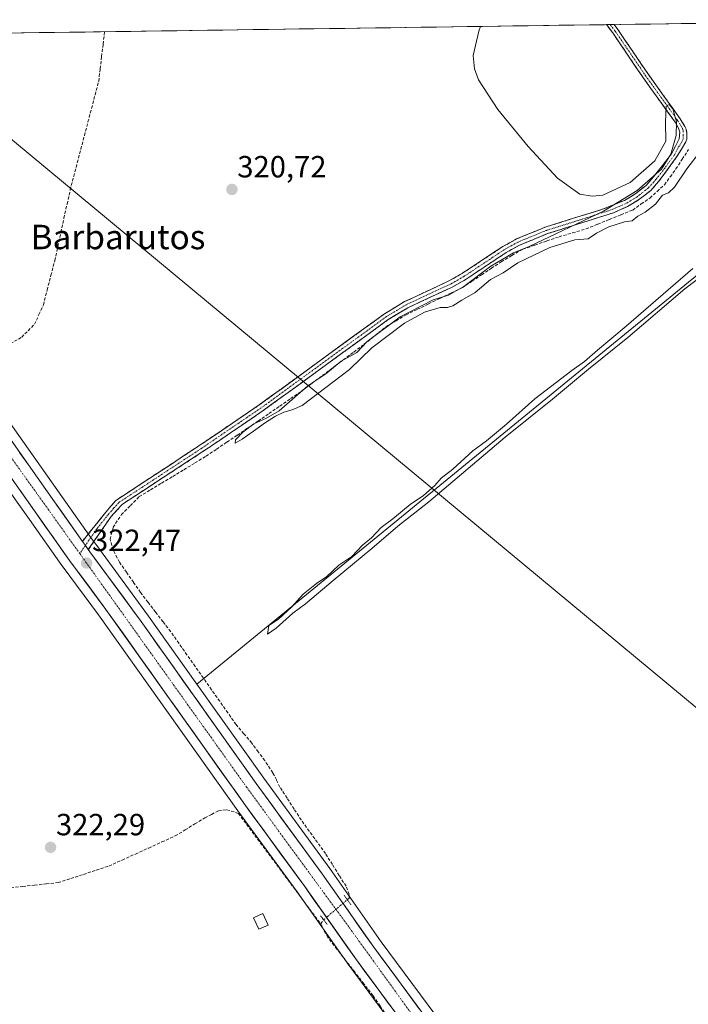
# Model space of a CAD drawing. Units: metres. Extents: x 598120 to 601599, y 4664346 to 4666708.
# Drawn here: x 598743 to 598962, y 4666350 to 4666672 of the extents above; entities that cross this region are included whole.
import ezdxf
from ezdxf.enums import TextEntityAlignment as Align

# ---------------------------------------------------------------- set-up
doc = ezdxf.new("R2010")
doc.units = ezdxf.units.M
doc.header["$MEASUREMENT"] = 0
for name, pattern in [('TRAZO_Y_PUNTO', [1, 0.5, -0.25, 0, -0.25]), ('TRAZOS2', [0.375, 0.25, -0.125]), ('TRAZOSX2', [1.5, 1, -0.5])]:
    doc.linetypes.add(name, pattern=pattern)
for name, color, linetype, lineweight in [('Camino', 19, 'TRAZOSX2', 0), ('Camino Cxs', 19, 'Continuous', 0), ('Camino eje', 19, 'TRAZO_Y_PUNTO', 0), ('Carretera de calzada única', 19, 'Continuous', 13), ('Carretera de calzada única Cxs', 19, 'Continuous', 13), ('Carretera de calzada única eje', 19, 'TRAZO_Y_PUNTO', 0), ('Carátula', 7, 'Continuous', 5), ('Corriente artificial lineal', 5, 'TRAZOSX2', 13), ('Corriente artificial lineal oculto', 135, 'TRAZO_Y_PUNTO', 13), ('Cultivos herbáceos CxS', 92, 'Continuous', 0), ('Cultivos leñosos CxS', 92, 'Continuous', 0), ('Curva de nivel normal', 36, 'Continuous', 0), ('Edificación ligera', 1, 'Continuous', 0), ('Edificación ligera Cxs', 1, 'Continuous', 0), ('Municipio CxS', 142, 'Continuous', 0), ('Núcleo urbano CxS', 19, 'Continuous', 0), ('Puente lineal', 2, 'TRAZOS2', 0), ('Punto de cota en terreno', 7, 'Continuous', 0), ('Rótulo de punto de cota en terreno', 19, 'Continuous', 0), ('Tendido', 6, 'Continuous', 0), ('Texto cartográfico', 19, 'Continuous', 0)]:
    doc.layers.add(name, color=color, linetype=linetype, lineweight=lineweight)
doc.styles.add('Arial', font='arial.ttf', dxfattribs={"height": 0.2})

# ---------------------------------------------------------------- blocks, each defined once
blk = doc.blocks.new('*U157')
at = {"layer": 'Cultivos herbáceos CxS', "color": 92, "linetype": 'Continuous', "lineweight": 0}
blk.add_polyline3d([(598801.33, 4666455.01, 321.34), (598785.56, 4666477.26, 321.28), (598768.24, 4666500.79, 322.17), (598767.8, 4666501.4, 322.22), (598766.35, 4666503.45, 322.21), (598757.21, 4666516.39, 321.72), (598731.62, 4666552.64, 321.74), (598659.32, 4666653.83, 322.19), (598649.88, 4666666.68, 322.26), (599049.61, 4666672.34, 319.7), (599049.93, 4666671.7, 319.61), (599056.46, 4666663.66, 319.33), (598801.33, 4666455.01, 321.34)], close=True, dxfattribs=at)
blk = doc.blocks.new('*U183')
at = {"layer": 'Curva de nivel normal', "color": 36, "linetype": 'Continuous', "lineweight": 0}
for points in [[(598969.58, 4666634, 320), (598961.46, 4666623.56, 320), (598957.42, 4666617.53, 320), (598955.46, 4666615.7, 320), (598953.58, 4666614.99, 320), (598951.25, 4666611.99, 320), (598947.88, 4666609.37, 320), (598945.45, 4666608.08, 320), (598943.61, 4666606.5, 320), (598941.17, 4666606.25, 320), (598935.98, 4666604.56, 320), (598931.91, 4666602.56, 320), (598929.25, 4666600.63, 320), (598924.91, 4666600.37, 320), (598916.74, 4666597.81, 320), (598906.21, 4666592.83, 320), (598901.41, 4666589.5, 320), (598897.36, 4666587.41, 320), (598892.32, 4666583.1, 320), (598887.89, 4666580.66, 320), (598885.01, 4666578.72, 320), (598883.21, 4666578.16, 320), (598880.86, 4666578.16, 320), (598875.76, 4666576.63, 320), (598869.18, 4666573.1, 320), (598858.57, 4666565.05, 320), (598851.17, 4666557.93, 320), (598835.71, 4666546.16, 320), (598832.44, 4666544.69, 320), (598829.7, 4666543.93, 320), (598827.03, 4666542.62, 320), (598823.76, 4666540.57, 320), (598819.8, 4666537.8, 320), (598816.11, 4666535.11, 320), (598813.83, 4666533.87, 320), (598813.94, 4666534.9, 320), (598816.33, 4666537.47, 320), (598819.94, 4666540.15, 320), (598823.82, 4666541.88, 320), (598828.22, 4666544.41, 320), (598837.59, 4666552.64, 320), (598843.46, 4666556.53, 320), (598848.47, 4666560.67, 320), (598853.59, 4666563.5, 320), (598857, 4666567.13, 320), (598867.76, 4666575.14, 320), (598878.59, 4666580.74, 320), (598883.59, 4666582.19, 320), (598888.62, 4666585.04, 320), (598897.38, 4666591.69, 320), (598904.8, 4666596.08, 320), (598909.99, 4666598.16, 320), (598934.26, 4666609.69, 320), (598945.29, 4666616.45, 320), (598953.17, 4666623.42, 320), (598956.31, 4666628.36, 320), (598958.06, 4666634.44, 320), (598958.09, 4666638.96, 320), (598956.96, 4666643.14, 320), (598955.77, 4666644.65, 320), (598954.69, 4666644.1, 320), (598954.56, 4666638.81, 320), (598954.66, 4666632.63, 320), (598951.05, 4666626.13, 320), (598943.02, 4666619.12, 320), (598934.04, 4666614.98, 320), (598930.51, 4666614.59, 320), (598926.53, 4666615.31, 320), (598919.21, 4666620.46, 320), (598909.62, 4666630.83, 320), (598899.69, 4666642.94, 320), (598893.37, 4666652.65, 320), (598892.05, 4666656.29, 320), (598891.62, 4666660.66, 320), (598893.54, 4666668.56, 320), (598894.03, 4666670.14, 320)], [(598974.78, 4666594.92, 320), (598960.83, 4666584.26, 320), (598942.26, 4666568.41, 320), (598929.37, 4666558.08, 320), (598917.58, 4666548.21, 320), (598902.06, 4666535.75, 320), (598877.12, 4666514.68, 320), (598867.06, 4666506.72, 320), (598858.48, 4666499.36, 320), (598845.83, 4666488.95, 320), (598836.82, 4666481.32, 320), (598832.74, 4666478.26, 320), (598827.3, 4666473.31, 320), (598824.41, 4666471.39, 320), (598824.86, 4666474.18, 320), (598827.97, 4666476.26, 320), (598832.41, 4666480.3, 320), (598836.02, 4666484.49, 320), (598840.47, 4666487.95, 320), (598843.82, 4666490.2, 320), (598847.74, 4666493.93, 320), (598852.02, 4666496.82, 320), (598855.47, 4666500.44, 320), (598858.37, 4666502.87, 320), (598861.57, 4666506.25, 320), (598865.38, 4666509.11, 320), (598871.06, 4666513.74, 320), (598875.36, 4666516.71, 320), (598879.08, 4666520, 320), (598881.22, 4666522.37, 320), (598885.04, 4666525.38, 320), (598891.5, 4666531.3, 320), (598896.04, 4666534.6, 320), (598902.59, 4666540.08, 320), (598911.79, 4666548.38, 320), (598923.91, 4666557.59, 320), (598928.01, 4666560.56, 320), (598932.34, 4666564.3, 320), (598941.71, 4666572.05, 320), (598963.48, 4666590.99, 320)]]:
    blk.add_polyline3d(points, dxfattribs=at)
blk = doc.blocks.new('5PATER')
at = {"layer": 'Carátula', "linetype": 'Continuous', "lineweight": 5}
h = blk.add_hatch(color=250, dxfattribs=at)
edge = h.paths.add_edge_path()
edge.add_ellipse((0, 0.01), major_axis=(-1.33, -1.34), ratio=0.999422, start_angle=0, end_angle=360)
blk = doc.blocks.new('*U199')
at = {"layer": 'Carretera de calzada única Cxs', "color": 19, "linetype": 'Continuous', "lineweight": 13}
for points in [[(598866.21, 4666347.59, 322.06), (598863.66, 4666351.04, 321.92), (598861.12, 4666354.48, 321.98), (598858.57, 4666357.93, 321.97), (598856.02, 4666361.37, 322.03), (598853.47, 4666364.82, 322.01), (598850.65, 4666368.82, 322.09), (598847.84, 4666372.82, 322.07), (598845.02, 4666376.83, 322.07), (598842.2, 4666380.83, 321.99), (598839.39, 4666384.83, 322.04), (598836.57, 4666388.83, 322.1), (598833.8, 4666392.61, 322.01), (598831.03, 4666396.4, 322.07), (598828.26, 4666400.18, 322.11), (598825.5, 4666403.97, 322.1), (598822.73, 4666407.75, 322.01), (598819.96, 4666411.54, 322.03), (598817.19, 4666415.32, 322.01), (598814.34, 4666419.33, 321.96), (598811.49, 4666423.34, 322.07), (598808.64, 4666427.35, 321.99), (598805.79, 4666431.36, 322.06), (598802.94, 4666435.37, 322), (598800.09, 4666439.38, 322.07), (598797.24, 4666443.39, 322.06), (598794.4, 4666447.4, 322.07), (598791.55, 4666451.41, 322.15), (598788.7, 4666455.42, 322.11), (598785.85, 4666459.43, 322.19), (598783, 4666463.44, 322.23), (598780.15, 4666467.45, 322.23), (598777.3, 4666471.46, 322.24), (598774.45, 4666475.47, 322.2), (598771.6, 4666479.48, 322.22), (598768.62, 4666483.49, 322.2), (598765.63, 4666487.5, 322.26), (598762.65, 4666491.5, 322.24), (598759.66, 4666495.51, 322.25), (598757, 4666499.28, 322.21), (598754.34, 4666503.06, 322.27), (598751.67, 4666506.83, 322.32), (598749.01, 4666510.6, 322.37), (598746.16, 4666514.63, 322.35), (598743.31, 4666518.65, 322.28)], [(598743.39, 4666530.77, 322.18), (598746.23, 4666526.74, 322.32), (598749.07, 4666522.71, 322.13), (598751.92, 4666518.69, 322.33), (598754.76, 4666514.66, 322.25), (598757.05, 4666511.43, 322.33), (598759.33, 4666508.19, 322.1), (598761.62, 4666504.96, 322.24), (598763.91, 4666501.72, 322.34), (598763.91, 4666501.72, 322.34), (598764.87, 4666500.37, 322.35), (598765.37, 4666499.66, 322.36), (598765.83, 4666499.02, 322.37), (598766.32, 4666498.34, 322.39), (598769.12, 4666494.53, 322.23), (598771.93, 4666490.72, 322.23), (598774.73, 4666486.92, 322.18), (598777.53, 4666483.11, 322.22), (598780.33, 4666479.31, 322.19), (598783.13, 4666475.5, 322.15), (598785.82, 4666471.71, 322.16), (598788.5, 4666467.92, 322.13), (598791.19, 4666464.14, 322.23), (598793.87, 4666460.35, 322.09), (598796.56, 4666456.56, 322.2), (598799.24, 4666452.77, 322.07), (598801.93, 4666448.99, 322.12), (598804.61, 4666445.2, 322.03), (598807.3, 4666441.41, 322.09), (598809.98, 4666437.62, 322.07), (598812.67, 4666433.83, 322.05), (598815.35, 4666430.05, 322.02), (598818.04, 4666426.26, 322.04), (598820.72, 4666422.47, 322.07), (598823.42, 4666418.78, 321.99), (598826.12, 4666415.09, 322.01), (598828.81, 4666411.4, 321.79), (598831.51, 4666407.71, 322.08), (598834.21, 4666404.01, 321.86), (598836.91, 4666400.32, 321.93), (598839.6, 4666396.63, 321.83), (598842.3, 4666392.94, 321.95), (598845.12, 4666388.94, 321.94), (598847.93, 4666384.94, 321.84), (598850.75, 4666380.94, 321.79), (598853.56, 4666376.94, 321.97), (598856.38, 4666372.94, 322.05), (598859.19, 4666368.94, 321.94), (598862.16, 4666364.92, 322.01), (598865.13, 4666360.91, 321.99), (598868.1, 4666356.89, 321.96), (598871.07, 4666352.87, 321.99), (598874.04, 4666348.86, 321.93)]]:
    blk.add_polyline3d(points, dxfattribs=at)

msp = doc.modelspace()

# ---------------------------------------------------------------- linework, layer by layer
at = {"layer": 'Camino', "color": 19, "linetype": 'TRAZOSX2', "lineweight": 0}
for points in [[(598763.91, 4666501.72), (598771.56, 4666511.32), (598774.85, 4666515.1), (598800.69, 4666532.07), (598821.72, 4666546.34), (598862.65, 4666576.16), (598869.23, 4666580.12), (598883.94, 4666586.99), (598888.13, 4666589.39), (598901.29, 4666598.12), (598905.85, 4666600.65), (598915.22, 4666604.5), (598934.3, 4666610.47), (598941.11, 4666613.23), (598944.45, 4666615.25), (598948.16, 4666618.16), (598950.52, 4666620.79), (598956.5, 4666628.49), (598959.02, 4666633.39), (598959.16, 4666635.54), (598958.8, 4666636.82), (598957.64, 4666638.86), (598947.09, 4666653.57), (598937.28, 4666668.01), (598935.22, 4666670.72)], [(598937.7, 4666670.76), (598937.71, 4666670.75), (598938.9, 4666669.18), (598948.73, 4666654.72), (598959.33, 4666639.94), (598960.89, 4666637.46), (598961.24, 4666636.51), (598961.45, 4666635.48), (598961.45, 4666633.28), (598961.16, 4666632.38), (598958.27, 4666627.57), (598952.28, 4666619.37), (598949.72, 4666616.51), (598945.74, 4666613.39), (598942.15, 4666611.22), (598937.53, 4666609.2), (598915.99, 4666602.37), (598906.83, 4666598.61), (598902.46, 4666596.19), (598889.32, 4666587.47), (598884.98, 4666584.99), (598870.29, 4666578.12), (598863.9, 4666574.27), (598823.03, 4666544.49), (598805.14, 4666532.32), (598777.05, 4666513.91), (598773.33, 4666509.9), (598765.83, 4666499.02)], [(598936.46, 4666670.74), (598935.22, 4666670.72)], [(598937.7, 4666670.76), (598936.46, 4666670.74)]]:
    msp.add_lwpolyline(points, dxfattribs=at)
at = {"layer": 'Camino Cxs', "color": 19, "linetype": 'Continuous', "lineweight": 0}
msp.add_lwpolyline([(598763.91, 4666501.72), (598764.87, 4666500.37), (598765.37, 4666499.66), (598765.83, 4666499.02)], dxfattribs=at)
msp.add_polyline3d([(598765.83, 4666499.02, 322.37), (598765.37, 4666499.66, 322.36), (598764.87, 4666500.37, 322.35), (598763.91, 4666501.72, 322.34), (598766.46, 4666504.92, 321.92), (598769.01, 4666508.12, 321.56), (598771.56, 4666511.32, 321.44), (598773.21, 4666513.21, 321.25), (598774.85, 4666515.1, 321.09), (598778.54, 4666517.52, 320.92), (598782.23, 4666519.95, 320.96), (598785.92, 4666522.37, 320.83), (598789.62, 4666524.8, 320.79), (598793.31, 4666527.22, 320.74), (598797, 4666529.65, 320.8), (598800.69, 4666532.07, 320.7), (598804.2, 4666534.45, 320.78), (598807.7, 4666536.83, 320.69), (598811.21, 4666539.21, 320.74), (598814.71, 4666541.58, 320.48), (598818.22, 4666543.96, 320.65), (598821.72, 4666546.34, 320.62), (598825.44, 4666549.05, 320.7), (598829.16, 4666551.76, 320.52), (598832.88, 4666554.47, 320.62), (598836.6, 4666557.18, 320.58), (598840.32, 4666559.89, 320.61), (598844.05, 4666562.61, 320.5), (598847.77, 4666565.32, 320.54), (598851.49, 4666568.03, 320.53), (598855.21, 4666570.74, 320.52), (598858.93, 4666573.45, 320.51), (598862.65, 4666576.16, 320.38), (598865.94, 4666578.14, 320.43), (598869.23, 4666580.12, 320.21), (598872.91, 4666581.84, 320.16), (598876.59, 4666583.56, 320.45), (598880.26, 4666585.27, 320.33), (598883.94, 4666586.99, 320.28), (598888.13, 4666589.39, 320.37), (598891.42, 4666591.57, 320.47), (598894.71, 4666593.76, 320.53), (598898, 4666595.94, 320.49), (598901.29, 4666598.12, 320.58), (598903.57, 4666599.39, 320.55), (598905.85, 4666600.65, 320.54), (598908.97, 4666601.93, 320.45), (598912.1, 4666603.22, 320.64), (598915.22, 4666604.5, 320.63), (598919.99, 4666605.99, 320.35), (598924.76, 4666607.49, 320.26), (598929.53, 4666608.98, 320.19), (598934.3, 4666610.47, 319.96), (598937.71, 4666611.85, 319.86), (598941.11, 4666613.23, 319.93), (598944.45, 4666615.25, 319.9), (598948.16, 4666618.16, 319.97), (598950.52, 4666620.79, 319.98), (598953.51, 4666624.64, 319.79), (598956.5, 4666628.49, 320), (598957.76, 4666630.94, 319.82), (598959.02, 4666633.39, 319.98), (598959.16, 4666635.54, 319.94), (598958.8, 4666636.82, 319.91), (598957.64, 4666638.86, 319.91), (598955, 4666642.54, 319.86), (598952.37, 4666646.22, 319.91), (598949.73, 4666649.89, 319.9), (598947.09, 4666653.57, 319.94), (598944.64, 4666657.18, 319.82), (598942.19, 4666660.79, 319.84), (598939.73, 4666664.4, 319.83), (598937.28, 4666668.01, 319.93), (598935.22, 4666670.72, 319.87), (598937.7, 4666670.76, 319.77), (598937.71, 4666670.75, 319.77), (598938.9, 4666669.18, 319.77), (598941.36, 4666665.57, 319.71), (598943.82, 4666661.95, 319.71), (598946.27, 4666658.34, 319.68), (598948.73, 4666654.72, 319.76), (598951.38, 4666651.03, 319.79), (598954.03, 4666647.33, 319.79), (598956.68, 4666643.64, 319.78), (598959.33, 4666639.94, 319.79), (598960.89, 4666637.46, 319.84), (598961.24, 4666636.51, 319.88), (598961.45, 4666635.48, 319.93), (598961.45, 4666633.28, 319.97), (598961.16, 4666632.38, 319.74), (598959.71, 4666629.98, 319.4), (598958.27, 4666627.57, 319.53), (598956.27, 4666624.84, 319.58), (598954.28, 4666622.1, 319.57), (598952.28, 4666619.37, 319.84), (598949.72, 4666616.51, 319.94), (598947.73, 4666614.95, 319.86), (598945.74, 4666613.39, 319.82), (598942.15, 4666611.22, 319.57), (598939.84, 4666610.21, 319.51), (598937.53, 4666609.2, 319.71), (598933.22, 4666607.83, 319.94), (598928.91, 4666606.47, 319.84), (598924.61, 4666605.1, 319.76), (598920.3, 4666603.74, 320.04), (598915.99, 4666602.37, 320.4), (598911.41, 4666600.49, 319.91), (598906.83, 4666598.61, 320.33), (598902.46, 4666596.19, 320.25), (598899.18, 4666594.01, 320.26), (598895.89, 4666591.83, 320.17), (598892.61, 4666589.65, 320.22), (598889.32, 4666587.47, 320.19), (598884.98, 4666584.99, 320.13), (598881.31, 4666583.27, 320.24), (598877.64, 4666581.56, 319.98), (598873.96, 4666579.84, 319.75), (598870.29, 4666578.12, 319.94), (598867.1, 4666576.2, 319.95), (598863.9, 4666574.27, 320.02), (598860.18, 4666571.56, 320.2), (598856.47, 4666568.86, 320.53), (598852.75, 4666566.15, 320.41), (598849.04, 4666563.44, 320.47), (598845.32, 4666560.73, 320.2), (598841.61, 4666558.03, 320.53), (598837.89, 4666555.32, 320.42), (598834.18, 4666552.61, 320.48), (598830.46, 4666549.9, 320.25), (598826.75, 4666547.2, 320.45), (598823.03, 4666544.49, 320.41), (598819.45, 4666542.06, 320.4), (598815.87, 4666539.62, 320.1), (598812.3, 4666537.19, 320.45), (598808.72, 4666534.75, 320.5), (598805.14, 4666532.32, 320.67), (598801.13, 4666529.69, 320.55), (598797.11, 4666527.06, 320.61), (598793.1, 4666524.43, 320.55), (598789.09, 4666521.8, 320.75), (598785.08, 4666519.17, 320.78), (598781.06, 4666516.54, 320.72), (598777.05, 4666513.91, 320.99), (598775.19, 4666511.91, 321.26), (598773.33, 4666509.9, 321.46), (598770.83, 4666506.27, 321.77), (598768.33, 4666502.65, 322.09), (598765.83, 4666499.02, 322.37)], close=True, dxfattribs=at)
at = {"layer": 'Camino eje', "color": 19, "linetype": 'TRAZO_Y_PUNTO', "lineweight": 0}
for points in [[(598936.46, 4666670.74), (598938.09, 4666668.6), (598947.91, 4666654.15), (598958.49, 4666639.4), (598960.05, 4666636.83), (598960.26, 4666636.03), (598960.29, 4666634.63), (598960.26, 4666633.25), (598959.68, 4666632.04), (598958.65, 4666630.48), (598957.39, 4666628.03), (598954.39, 4666623.93), (598951.4, 4666620.08), (598948.94, 4666617.34), (598945.1, 4666614.32), (598941.63, 4666612.23), (598939.32, 4666611.22), (598935.92, 4666609.84), (598925.15, 4666606.42), (598915.61, 4666603.44), (598906.34, 4666599.63), (598901.88, 4666597.16), (598888.73, 4666588.43), (598884.46, 4666585.99), (598869.76, 4666579.12), (598863.28, 4666575.22), (598822.38, 4666545.42), (598802.92, 4666532.2), (598775.95, 4666514.51), (598774.09, 4666512.5), (598772.45, 4666510.61), (598768.62, 4666505.81), (598764.87, 4666500.37)], [(598764.87, 4666500.37), (598763.05, 4666497.72)]]:
    msp.add_lwpolyline(points, dxfattribs=at)
at = {"layer": 'Carretera de calzada única', "color": 19, "linetype": 'Continuous', "lineweight": 13}
for points in [[(598872.35, 4666339.24), (598871.31, 4666340.7), (598853.47, 4666364.82), (598836.57, 4666388.83), (598817.19, 4666415.32), (598771.6, 4666479.48), (598759.66, 4666495.51), (598749.01, 4666510.6), (598720.52, 4666550.85), (598650.48, 4666647.45), (598636.74, 4666666.5)], [(598646.2, 4666666.63), (598647.13, 4666665.36), (598656.89, 4666652.07), (598729.17, 4666550.9), (598754.76, 4666514.66), (598763.91, 4666501.72)], [(598765.83, 4666499.02), (598766.32, 4666498.34), (598783.13, 4666475.5), (598820.72, 4666422.47), (598842.3, 4666392.94), (598859.19, 4666368.94), (598877.01, 4666344.84), (598932.17, 4666267.49), (598972.26, 4666212.14), (598987.91, 4666190.27)]]:
    msp.add_lwpolyline(points, dxfattribs=at)
at = {"layer": 'Carretera de calzada única Cxs', "color": 19, "linetype": 'Continuous', "lineweight": 13}
msp.add_lwpolyline([(598763.91, 4666501.72), (598764.87, 4666500.37), (598765.37, 4666499.66), (598765.83, 4666499.02)], dxfattribs=at)
at = {"layer": 'Carretera de calzada única eje', "color": 19, "linetype": 'TRAZO_Y_PUNTO', "lineweight": 0}
for points in [[(598641.67, 4666666.57), (598709.77, 4666572.35), (598763.05, 4666497.72)], [(598763.05, 4666497.72), (598817.57, 4666421.35), (598851.1, 4666375.46), (598876.62, 4666340.12)]]:
    msp.add_lwpolyline(points, dxfattribs=at)
at = {"layer": 'Corriente artificial lineal', "color": 5, "linetype": 'TRAZOSX2', "lineweight": 13}
for points in [[(598740.35, 4666566.43, 321.48), (598744.06, 4666568.52, 321.35), (598746.16, 4666570.62, 321.35), (598748.26, 4666572.71, 321.3), (598749.7, 4666575.9, 321.26), (598751.14, 4666579.09, 321.29), (598752.38, 4666583.91, 321.42), (598753.62, 4666588.73, 321.27), (598754.86, 4666593.55, 321.26), (598755.87, 4666598.18, 321.38), (598756.88, 4666602.8, 321.22), (598757.88, 4666607.43, 321.23), (598758.89, 4666612.05, 321.19), (598759.9, 4666616.68, 321.11), (598761.07, 4666621.12, 321.3), (598762.23, 4666625.56, 321.4), (598763.4, 4666630, 321.19), (598764.57, 4666634.45, 321.16), (598765.73, 4666638.89, 321.18), (598766.9, 4666643.33, 321.23), (598768.06, 4666647.77, 321.05), (598769.23, 4666652.21, 321.04), (598769.71, 4666656.26, 320.98), (598770.19, 4666660.3, 320.88), (598770.67, 4666664.35, 320.85), (598771.15, 4666668.4, 320.99)], [(598850.5, 4666384.51, 321.34), (598851.16, 4666385.07, 321.15), (598851.09, 4666386.31, 321.06), (598850.1, 4666388.92, 321.09), (598847.86, 4666392.47, 320.96), (598845.61, 4666396.03, 320.88), (598843.37, 4666399.58, 320.99), (598840.73, 4666403.25, 320.84), (598838.08, 4666406.92, 320.85), (598835.44, 4666410.59, 320.85), (598833.12, 4666414.18, 320.87), (598830.81, 4666417.76, 320.89), (598828.49, 4666421.35, 321.3), (598827.32, 4666423.71, 321.39), (598826.14, 4666426.06, 321.31), (598823.51, 4666430, 321.3), (598821.37, 4666432.89, 321.29), (598819.23, 4666435.77, 321.29), (598816.68, 4666438.79, 321.32), (598814.13, 4666441.81, 321.39), (598811.46, 4666445.61, 321.33), (598808.78, 4666449.41, 321.23), (598806.11, 4666453.21, 320.73), (598803.44, 4666457.01, 321.05), (598800.76, 4666460.8, 320.91), (598798.09, 4666464.6, 321.03), (598795.41, 4666468.4, 320.97), (598792.74, 4666472.2, 320.98), (598790.27, 4666475.41, 321.03), (598787.81, 4666478.62, 321.28), (598785.34, 4666481.82, 321.43), (598782.87, 4666485.03, 321.48), (598780.58, 4666488.33, 321.46), (598778.29, 4666491.63, 321.54), (598776, 4666494.93, 321.7), (598773.95, 4666498.9, 321.7), (598772.97, 4666502.39, 321.83), (598773.95, 4666506.33, 321.63), (598776.65, 4666510.45, 321.27), (598779.58, 4666513.4, 320.5), (598782.51, 4666516.35, 320.7), (598786.15, 4666518.55, 320.68), (598789.79, 4666520.76, 320.71), (598793.43, 4666522.96, 320.49), (598797.07, 4666525.16, 320.35), (598800.71, 4666527.37, 320.59), (598804.35, 4666529.57, 320.4), (598807.75, 4666531.87, 320.49), (598811.15, 4666534.17, 320.11), (598814.56, 4666536.47, 320.18), (598817.96, 4666538.77, 319.88), (598821.36, 4666541.07, 320.24), (598824.9, 4666543.51, 320.06), (598828.43, 4666545.96, 320.15), (598831.97, 4666548.4, 319.93), (598835.5, 4666550.84, 320.16), (598838.92, 4666553.4, 320.1), (598842.35, 4666555.96, 320.07), (598845.77, 4666558.52, 319.8), (598849.19, 4666561.07, 320.14), (598852.62, 4666563.63, 320.28), (598856.04, 4666566.19, 320.28), (598859.59, 4666569.05, 319.9), (598863.14, 4666571.91, 319.99), (598866.42, 4666573.88, 319.4), (598869.7, 4666575.85, 319.95), (598873.37, 4666577.61, 319.68), (598877.03, 4666579.37, 319.46), (598880.7, 4666581.13, 319.92), (598884.36, 4666582.89, 320.03), (598888.03, 4666584.65, 319.88), (598891.22, 4666586.78, 320), (598894.42, 4666588.9, 319.83), (598897.61, 4666591.03, 319.96), (598900.8, 4666593.15, 320.03), (598904.34, 4666595.21, 319.98), (598907.87, 4666597.27, 320.02), (598911.82, 4666598.62, 319.4), (598915.77, 4666599.97, 319.96), (598919.72, 4666601.32, 320.06), (598924.13, 4666602.62, 319.61), (598928.54, 4666603.91, 319.3), (598932.35, 4666605.46, 319.65), (598936.17, 4666607, 319.86), (598939.98, 4666608.55, 319.24), (598943.79, 4666610.09, 319.6), (598946.62, 4666612.06, 319.87), (598949.45, 4666614.02, 319.87), (598951.82, 4666616.19, 319.92), (598954.19, 4666618.36, 319.4), (598956.07, 4666620.94, 319.19), (598957.94, 4666623.51, 319.52), (598959.99, 4666626.7, 319.3), (598962.03, 4666629.89, 319.1)], [(598740.53, 4666388.43, 322.13), (598744.38, 4666388.85, 322.22), (598748.24, 4666389.26, 322.15), (598752.09, 4666389.68, 321.97), (598755.94, 4666390.09, 322.06), (598760.1, 4666391.45, 322.18), (598764.25, 4666392.81, 322.23), (598768.41, 4666394.17, 322.11), (598772.56, 4666395.53, 322.06), (598776.9, 4666397.49, 322.24), (598781.24, 4666399.46, 322.05), (598785.57, 4666401.42, 322.21), (598789.91, 4666403.39, 322.19), (598794.25, 4666405.35, 322.15), (598797.47, 4666407.32, 322.18), (598800.68, 4666409.28, 321.85), (598803.9, 4666411.25, 321.75), (598806.14, 4666412.42, 321.72), (598808.37, 4666413.58, 321.8), (598811.12, 4666413.96, 321.98), (598814.9, 4666412.76, 321.92), (598817.59, 4666409.15, 321.89), (598820.27, 4666405.53, 321.96), (598822.96, 4666401.92, 322.03), (598825.65, 4666398.31, 322.03), (598828.34, 4666394.7, 322.06), (598831.02, 4666391.08, 321.87), (598833.71, 4666387.47, 321.95), (598836.4, 4666383.86, 321.8), (598839.08, 4666380.24, 321.94), (598841.77, 4666376.63, 321.92)], [(598841.77, 4666376.63, 321.92), (598842.75, 4666377.98, 321.9)], [(598868.6, 4666337.3, 321.74), (598868.35, 4666338.37, 321.78), (598868.06, 4666339.63, 321.79), (598865.78, 4666343, 321.77), (598863.5, 4666346.38, 321.84), (598861.22, 4666349.75, 321.62), (598858.94, 4666353.12, 321.92), (598855.98, 4666356.93, 321.88), (598853.03, 4666360.74, 321.95), (598850.07, 4666364.55, 321.92), (598847.12, 4666368.36, 322), (598844.16, 4666372.17, 322.05), (598842.97, 4666374.4, 322.06), (598841.77, 4666376.63, 321.92)]]:
    msp.add_polyline3d(points, dxfattribs=at)
at = {"layer": 'Corriente artificial lineal oculto', "color": 135, "linetype": 'TRAZO_Y_PUNTO', "lineweight": 13}
msp.add_polyline3d([(598842.75, 4666377.98, 321.9), (598844.04, 4666379.07, 322.02), (598847.27, 4666381.79, 322.11), (598850.5, 4666384.51, 321.34)], dxfattribs=at)
at = {"layer": 'Cultivos herbáceos CxS', "color": 92, "linetype": 'Continuous', "lineweight": 0}
for points in [[(599049.61, 4666672.34, 319.7), (598649.88, 4666666.68, 322.26)], [(598649.88, 4666666.68, 322.26), (598659.32, 4666653.83, 322.19), (598731.62, 4666552.64, 321.74), (598757.21, 4666516.39, 321.72), (598766.35, 4666503.45, 322.21), (598767.8, 4666501.4, 322.22), (598768.24, 4666500.79, 322.17), (598785.56, 4666477.26, 321.28), (598801.33, 4666455.01, 321.34)], [(599056.46, 4666663.66, 319.33), (598801.33, 4666455.01, 321.34)]]:
    msp.add_polyline3d(points, dxfattribs=at)
at = {"layer": 'Cultivos leñosos CxS', "color": 92, "linetype": 'Continuous', "lineweight": 0}
msp.add_polyline3d([(598992.03, 4666189.68, 321.74), (598974.69, 4666213.89, 321.55), (598934.61, 4666269.24, 321.64), (598879.44, 4666346.6, 321.67), (598861.62, 4666370.7, 321.65), (598844.74, 4666394.69, 321.38), (598823.16, 4666424.22, 321.67), (598801.33, 4666455.01, 321.34), (599056.46, 4666663.66, 319.33), (599062.38, 4666656.39, 319.51), (599064.92, 4666654.37, 319.54), (599154.63, 4666392.08, 319.72), (599170.02, 4666347.07, 319.71), (598992.03, 4666189.68, 321.74)], close=True, dxfattribs=at)
for points in [[(599056.46, 4666663.66, 319.33), (598801.33, 4666455.01, 321.34)], [(598737.26, 4666522.01, 322.27), (598746.56, 4666508.87, 322.31), (598757.21, 4666493.78, 322.14), (598757.25, 4666493.72, 322.13), (598769.17, 4666477.72, 322), (598814.76, 4666413.57, 322.03), (598834.13, 4666387.08, 322.03), (598851.02, 4666363.09, 322.05), (598851.06, 4666363.04, 322.04), (598868.88, 4666338.94, 321.8), (598869.91, 4666337.5, 321.83), (598870.69, 4666336.4, 321.94), (598857.77, 4666330.28, 321.76), (598837.12, 4666310.5, 321.66), (598819.92, 4666288.99, 321.8), (598805.3, 4666270.93, 322.1), (598792.4, 4666256.31, 321.99), (598782.08, 4666238.25, 322), (598781.9, 4666238.1, 322.01), (598902.38, 4666046.9, 321.9), (598846.15, 4666005.09, 322.82), (598883.64, 4665951.74, 322.81)], [(598737.26, 4666522.01, 322.27), (598746.56, 4666508.87, 322.31), (598757.21, 4666493.78, 322.14), (598757.25, 4666493.72, 322.13), (598769.17, 4666477.72, 322), (598814.76, 4666413.57, 322.03), (598834.13, 4666387.08, 322.03), (598851.02, 4666363.09, 322.05), (598851.06, 4666363.04, 322.04), (598868.88, 4666338.94, 321.8), (598869.91, 4666337.5, 321.83), (598870.69, 4666336.4, 321.94)], [(598801.33, 4666455.01, 321.34), (598823.16, 4666424.22, 321.67), (598844.74, 4666394.69, 321.38), (598861.62, 4666370.7, 321.65), (598879.44, 4666346.6, 321.67), (598934.61, 4666269.24, 321.64), (598974.69, 4666213.89, 321.55), (598992.03, 4666189.68, 321.74)]]:
    msp.add_polyline3d(points, dxfattribs=at)
at = {"layer": 'Edificación ligera', "color": 1, "linetype": 'Continuous', "lineweight": 0}
msp.add_polyline3d([(598824.6, 4666376.24, 321.94), (598821.62, 4666374.85, 322.05), (598819.89, 4666378.58, 321.93), (598822.87, 4666379.95, 321.92), (598824.6, 4666376.24, 321.94)], dxfattribs=at)
at = {"layer": 'Edificación ligera Cxs', "color": 1, "linetype": 'Continuous', "lineweight": 0}
msp.add_polyline3d([(598824.6, 4666376.24, 321.94), (598821.62, 4666374.85, 322.05), (598819.89, 4666378.58, 321.93), (598822.87, 4666379.95, 321.92), (598824.6, 4666376.24, 321.94)], close=True, dxfattribs=at)
at = {"layer": 'Municipio CxS', "color": 142, "linetype": 'Continuous', "lineweight": 0}
msp.add_polyline3d([(598739.83, 4666667.96, 321.53), (598744.82, 4666668.03, 321.38), (598749.82, 4666668.1, 321.22), (598754.81, 4666668.17, 321.17), (598759.81, 4666668.24, 321.17), (598764.8, 4666668.31, 321.18), (598769.8, 4666668.38, 321.05), (598774.79, 4666668.45, 320.76), (598779.79, 4666668.52, 320.74), (598784.78, 4666668.59, 320.71), (598789.78, 4666668.66, 320.67), (598794.77, 4666668.73, 320.66), (598799.77, 4666668.8, 320.67), (598804.76, 4666668.88, 320.67), (598809.76, 4666668.95, 320.68), (598814.75, 4666669.02, 320.7), (598819.75, 4666669.09, 320.69), (598824.74, 4666669.16, 320.67), (598829.73, 4666669.23, 320.65), (598834.73, 4666669.3, 320.64), (598839.72, 4666669.37, 320.65), (598844.72, 4666669.44, 320.67), (598849.71, 4666669.51, 320.68), (598854.71, 4666669.58, 320.68), (598859.7, 4666669.65, 320.69), (598864.7, 4666669.72, 320.69), (598869.69, 4666669.79, 320.63), (598874.69, 4666669.87, 320.25), (598879.68, 4666669.94, 320), (598884.68, 4666670.01, 319.98), (598889.67, 4666670.08, 319.97), (598894.67, 4666670.15, 319.97), (598899.66, 4666670.22, 319.97), (598904.66, 4666670.29, 319.95), (598909.65, 4666670.36, 319.95), (598914.65, 4666670.43, 319.95), (598919.64, 4666670.5, 319.95), (598924.64, 4666670.57, 319.95), (598929.63, 4666670.64, 319.96), (598934.63, 4666670.71, 319.89), (598939.62, 4666670.78, 319.66), (598944.62, 4666670.85, 319.51), (598949.61, 4666670.93, 319.47), (598954.61, 4666671, 319.46), (598959.6, 4666671.07, 319.46), (598964.6, 4666671.14, 319.46)], dxfattribs=at)
at = {"layer": 'Núcleo urbano CxS', "color": 19, "linetype": 'Continuous', "lineweight": 0}
for points in [[(598649.88, 4666666.68, 322.26), (598659.32, 4666653.83, 322.19), (598731.62, 4666552.64, 321.74), (598757.21, 4666516.39, 321.72), (598766.35, 4666503.45, 322.21), (598767.8, 4666501.4, 322.22), (598768.24, 4666500.79, 322.17), (598785.56, 4666477.26, 321.28), (598801.33, 4666455.01, 321.34)], [(598731.62, 4666552.64, 321.74), (598757.21, 4666516.39, 321.72), (598766.35, 4666503.45, 322.21), (598767.8, 4666501.4, 322.22), (598768.24, 4666500.79, 322.17), (598785.56, 4666477.26, 321.28), (598801.33, 4666455.01, 321.34), (598823.16, 4666424.22, 321.67), (598844.74, 4666394.69, 321.38), (598861.62, 4666370.7, 321.65), (598879.44, 4666346.6, 321.67), (598934.61, 4666269.24, 321.64), (598974.69, 4666213.89, 321.55), (598992.03, 4666189.68, 321.74), (599054.33, 4666102.65, 321.65), (599094.38, 4666047.07, 321.89), (599122.67, 4666007.5, 321.61), (599188.7, 4665916.33, 322.23)], [(599162.26, 4665930.8, 322.61), (599106.22, 4666008.01, 322.21), (599086.84, 4666035.2, 322.12), (599045.78, 4666092.19, 322.02), (598965.16, 4666204.81, 321.94), (598925.96, 4666258.91, 321.87), (598871.29, 4666335.57, 322), (598870.69, 4666336.4, 321.94), (598869.91, 4666337.5, 321.83), (598868.88, 4666338.94, 321.8), (598851.06, 4666363.04, 322.04), (598851.02, 4666363.09, 322.05), (598834.13, 4666387.08, 322.03), (598814.76, 4666413.57, 322.03), (598769.17, 4666477.72, 322), (598757.25, 4666493.72, 322.13), (598757.21, 4666493.78, 322.14), (598746.56, 4666508.87, 322.31), (598737.26, 4666522.01, 322.27)], [(598737.26, 4666522.01, 322.27), (598746.56, 4666508.87, 322.31), (598757.21, 4666493.78, 322.14), (598757.25, 4666493.72, 322.13), (598769.17, 4666477.72, 322), (598814.76, 4666413.57, 322.03), (598834.13, 4666387.08, 322.03), (598851.02, 4666363.09, 322.05), (598851.06, 4666363.04, 322.04), (598868.88, 4666338.94, 321.8), (598869.91, 4666337.5, 321.83), (598870.69, 4666336.4, 321.94)], [(598801.33, 4666455.01, 321.34), (598823.16, 4666424.22, 321.67), (598844.74, 4666394.69, 321.38), (598861.62, 4666370.7, 321.65), (598879.44, 4666346.6, 321.67), (598934.61, 4666269.24, 321.64), (598974.69, 4666213.89, 321.55), (598992.03, 4666189.68, 321.74)]]:
    msp.add_polyline3d(points, dxfattribs=at)
at = {"layer": 'Puente lineal', "color": 2, "linetype": 'TRAZOS2', "lineweight": 0}
for points in [[(598849.46, 4666385.98, 321.44), (598851.69, 4666382.82, 321.35)], [(598841.76, 4666379.26, 321.85), (598843.98, 4666376.37, 322.03)]]:
    msp.add_polyline3d(points, dxfattribs=at)
at = {"layer": 'Tendido', "color": 6, "linetype": 'Continuous', "lineweight": 0}
msp.add_polyline3d([(598699.12, 4666667.38, 321.53), (598731.3, 4666640.94, 321.5), (599053.53, 4666373.44, 320.73), (599361.23, 4666118.33, 319.83), (599688, 4665930.4, 321.47), (600046.95, 4665723.08, 329.11), (600388.66, 4665525.01, 335.6), (600605.21, 4665401.41, 335.45), (600993.17, 4665177.82, 335.28), (601253.33, 4665027.37, 337.28), (601590.37, 4664833.68, 334.84)], dxfattribs=at)

# ---------------------------------------------------------------- block references
at = {"layer": 'Carretera de calzada única Cxs', "color": 19, "linetype": 'Continuous', "lineweight": 13}
msp.add_blockref('*U199', (0, 0), dxfattribs=at)
at = {"layer": 'Cultivos herbáceos CxS', "color": 92, "linetype": 'Continuous', "lineweight": 0}
msp.add_blockref('*U157', (0, 0), dxfattribs=at)
at = {"layer": 'Curva de nivel normal', "color": 36, "linetype": 'Continuous', "lineweight": 0}
msp.add_blockref('*U183', (0, 0), dxfattribs=at)
at = {"layer": 'Punto de cota en terreno', "linetype": 'Continuous', "lineweight": 0}
for p in [(598812.78, 4666616.81, 320.72), (598765.28, 4666494.61, 322.47), (598753.5, 4666401.63, 322.29)]:
    msp.add_blockref('5PATER', p, dxfattribs=at)

# ---------------------------------------------------------------- texts
at = {"layer": 'Rótulo de punto de cota en terreno', "color": 19, "linetype": 'Continuous', "lineweight": 0, "style": 'Arial'}
for s, p in [('320,72', (598814.54, 4666618.57)), ('322,47', (598767.04, 4666496.37)), ('322,29', (598755.26, 4666403.39))]:
    msp.add_text(s, height=7, dxfattribs=at).set_placement(p, align=Align.BOTTOM_LEFT)
at = {"layer": 'Texto cartográfico', "color": 19, "linetype": 'Continuous', "lineweight": 0, "style": 'Arial'}
msp.add_text('Barbarutos', height=8, dxfattribs=at).set_placement((598775.55, 4666601.27), align=Align.MIDDLE_CENTER)

doc.saveas('drawing.dxf')
